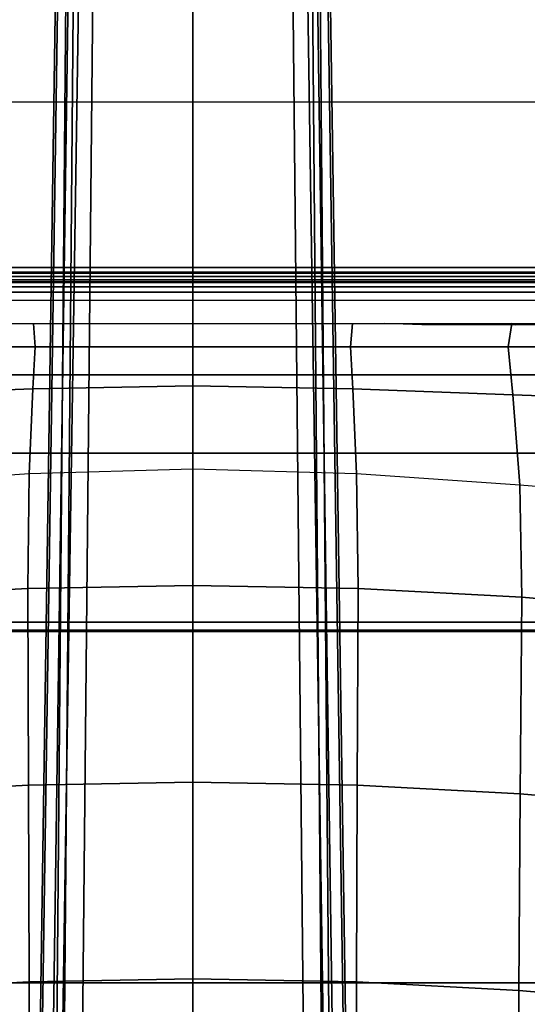
# Model space of a CAD drawing. Units: inches. Extents: x -2 to 197, y -6 to 123.
# Drawn here: x 46 to 48, y 27 to 31 of the extents above; entities that cross this region are included whole.
import ezdxf

# ---------------------------------------------------------------- set-up
doc = ezdxf.new("R2010")
doc.units = ezdxf.units.IN
doc.header["$MEASUREMENT"] = 0
for name, color, linetype in [('SEAT-BASE', 5, 'Continuous'), ('SEAT-FABRIC', 5, 'Continuous'), ('SEAT-FRAME', 5, 'Continuous')]:
    doc.layers.add(name, color=color, linetype=linetype)

# ---------------------------------------------------------------- blocks, each defined once
blk = doc.blocks.new('1verus_asusp_syntltlim_adjarms_adjseat_lum_1t')
at = {"layer": 'SEAT-BASE'}
for points in [[(13.4346, 0.4967, 3.7114), (12.7445, 0.5224, 3.3006), (2.0553, 0.6808, 4.6526), (1.9478, 0.5962, 6.3614)], [(2.0411, 0.6712, 4.6016), (12.7303, 0.5128, 3.2497), (12.668, 0.472, 3.2079), (2.0309, 0.6242, 4.5552)], [(12.7303, 0.5128, 3.2497), (2.0411, 0.6712, 4.6016), (2.0553, 0.6808, 4.6526), (12.7445, 0.5224, 3.3006)], [(12.668, 0.472, 3.2079), (12.5451, 0.4252, 3.2151), (2.0285, 0.5872, 4.5405), (2.0309, 0.6242, 4.5552)], [(13.4346, 0.4967, 3.7114), (1.9478, 0.5962, 6.3614), (1.9631, 0.5638, 6.4342), (13.4406, 0.4657, 3.7894)], [(12.5451, 0.4252, 3.2151), (12.5451, -0.4302, 3.2151), (2.0285, -0.5872, 4.5405), (2.0285, 0.5872, 4.5405)], [(1.9631, 0.5638, 6.4342), (1.9685, 0.4912, 6.4698), (13.4609, 0.3762, 3.8188), (13.4406, 0.4657, 3.7894)], [(13.4609, 0.3762, 3.8188), (1.9685, 0.4912, 6.4698), (1.9685, 0, 6.4973), (13.4609, -0.0001, 3.8188)], [(1.9685, -0.4912, 6.4698), (13.4609, -0.3764, 3.8188), (13.4609, -0.0001, 3.8188), (1.9685, 0, 6.4973)], [(1.9685, -0.4912, 6.4698), (1.9631, -0.5638, 6.4342), (13.4406, -0.4657, 3.7894), (13.4609, -0.3764, 3.8188)], [(2.0309, -0.6242, 4.5552), (2.0285, -0.5872, 4.5405), (12.5451, -0.4302, 3.2151), (12.6714, -0.4718, 3.2069)], [(1.9631, -0.5638, 6.4342), (1.9478, -0.5962, 6.3614), (13.4249, -0.4982, 3.7114), (13.4406, -0.4657, 3.7894)], [(1.9478, -0.5962, 6.3614), (2.0553, -0.6808, 4.6526), (12.7445, -0.5224, 3.3006), (13.4249, -0.4982, 3.7114)], [(2.0309, -0.6242, 4.5552), (12.6714, -0.4718, 3.2069), (12.7303, -0.5128, 3.2497), (2.0411, -0.6712, 4.6016)], [(12.7445, -0.5224, 3.3006), (2.0553, -0.6808, 4.6526), (2.0411, -0.6712, 4.6016), (12.7303, -0.5128, 3.2497)]]:
    blk.add_3dface(points, dxfattribs=at)
at = {"layer": 'SEAT-FABRIC'}
for points in [[(3.2619, 0, 17.9319), (4.7464, 0, 18.0964), (4.7463, 2.0052, 18.1347), (3.2617, 2.0052, 17.9707)], [(4.7463, 2.0052, 18.1347), (4.7464, 0, 18.0964), (6.2347, 0, 18.2208), (6.2345, 2.0052, 18.261)], [(6.2347, 0, 18.2208), (6.9814, 0, 18.2621), (6.9814, 2.0051, 18.3001), (6.2345, 2.0052, 18.261)], [(6.9814, 2.0051, 18.3001), (6.9814, 0, 18.2621), (7.7264, 0, 18.2694), (7.7262, 2.0052, 18.3058)], [(7.7264, 0, 18.2694), (8.4624, 0, 18.1973), (8.4617, 2.0052, 18.239), (7.7262, 2.0052, 18.3058)], [(8.4617, 2.0052, 18.239), (8.4624, 0, 18.1973), (9.1846, 0, 18.0446), (9.1845, 1.4334, 18.0711)], [(3.2617, -2.0052, 17.9707), (4.7463, -2.0052, 18.1347), (4.7464, 0, 18.0964), (3.2619, 0, 17.9319)], [(6.2345, -2.0052, 18.261), (6.2347, 0, 18.2208), (4.7464, 0, 18.0964), (4.7463, -2.0052, 18.1347)], [(6.2345, -2.0052, 18.261), (6.9814, -2.0051, 18.3001), (6.9814, 0, 18.2621), (6.2347, 0, 18.2208)], [(7.7262, -2.0052, 18.3058), (7.7264, 0, 18.2694), (6.9814, 0, 18.2621), (6.9814, -2.0051, 18.3001)], [(7.7262, -2.0052, 18.3058), (8.4617, -2.0052, 18.239), (8.4624, 0, 18.1973), (7.7264, 0, 18.2694)], [(9.1845, -1.4334, 18.0711), (9.1846, 0, 18.0446), (8.4624, 0, 18.1973), (8.4617, -2.0052, 18.239)]]:
    blk.add_3dface(points, dxfattribs=at)
at = {"layer": 'SEAT-FRAME'}
for points in [[(7.683, 3.7972, 13.8859), (6.2343, 1.8022, 13.8745), (6.2343, -1.8022, 13.8745), (7.683, -3.7972, 13.8859)], [(7.7026, 3.7972, 13.9046), (7.683, 3.7972, 13.8859), (7.683, -3.7972, 13.8859), (7.7026, -3.7972, 13.9046)], [(7.7047, 3.7993, 13.945), (7.7047, -3.7993, 13.945), (7.7026, -3.7972, 13.9046), (7.7026, 3.7972, 13.9046)], [(7.7001, -2.515, 14.4371), (7.7394, -2.5347, 14.3998), (7.7394, 2.5346, 14.3998), (7.7001, 2.515, 14.4371)], [(7.7441, 2.5702, 13.945), (7.7047, 2.5702, 13.945), (7.7047, -2.5702, 13.945), (7.7441, -2.5702, 13.945)], [(7.712, 2.524, 12.9307), (7.7638, 2.5505, 13.9451), (7.7638, -2.5506, 13.9451), (7.712, -2.524, 12.9307)], [(7.7394, -2.5347, 14.3998), (7.7638, -2.5506, 13.9451), (7.7639, 2.5505, 13.9451), (7.7394, 2.5346, 14.3998)], [(7.7441, -2.5702, 13.945), (7.7638, -2.5506, 13.9451), (7.7639, 2.5505, 13.9451), (7.7441, 2.5702, 13.945)], [(6.2678, -1.794, 14.4352), (7.311, -2.517, 14.4365), (7.311, 2.517, 14.4365), (6.2678, 1.794, 14.4352)], [(7.311, 2.517, 14.4365), (7.311, -2.517, 14.4365), (7.7001, -2.515, 14.4371), (7.7001, 2.515, 14.4371)], [(7.6602, 2.347, 12.8075), (7.6602, -2.3471, 12.8075), (7.6825, -2.5218, 12.8367), (7.6825, 2.5217, 12.8367)], [(7.712, 2.524, 12.9307), (7.712, -2.524, 12.9307), (7.6825, -2.5218, 12.8367), (7.6825, 2.5217, 12.8367)], [(7.6261, -2.3471, 12.8205), (7.6602, -2.3471, 12.8075), (7.6603, 2.347, 12.8075), (7.6261, 2.347, 12.8205)], [(6.2284, 1.794, 14.3951), (6.2343, 1.8022, 13.8745), (6.2343, -1.8022, 13.8745), (6.2284, -1.794, 14.3951)], [(6.2678, 1.794, 14.4352), (6.2285, 1.794, 14.3951), (6.2284, -1.794, 14.3951), (6.2678, -1.794, 14.4352)], [(4.7151, 1.3735, 10.547), (4.0123, 1.3692, 10.3303), (4.0348, 0.6883, 10.2313), (4.7513, 0.6901, 10.4519)], [(5.5444, 1.3796, 10.8633), (4.7151, 1.3734, 10.547), (4.7513, 0.69, 10.4519), (5.5809, 0.6932, 10.7674)], [(6.3737, 1.3859, 11.1796), (5.5444, 1.3796, 10.8633), (5.5809, 0.6932, 10.7674), (6.4105, 0.6963, 11.0828)], [(6.8456, 1.3775, 11.445), (6.3737, 1.3859, 11.1796), (6.4105, 0.6963, 11.0828), (6.8932, 0.6903, 11.3728)], [(7.2524, 0.6745, 11.8133), (6.8932, 0.6903, 11.3728), (6.8456, 1.3775, 11.445), (7.2268, 1.3489, 11.8429)], [(7.4292, 0.6644, 12.3522), (7.2524, 0.6745, 11.8133), (7.2268, 1.3489, 11.8429), (7.4292, 1.3289, 12.3522)], [(7.5278, 0.6724, 13.2593), (7.4292, 0.6644, 12.3522), (7.4292, 1.3289, 12.3522), (7.5278, 1.3447, 13.2593)], [(4.7513, 0.6901, 10.4519), (4.0348, 0.6883, 10.2313), (4.0416, 0, 10.1973), (4.7634, 0, 10.4198)], [(5.5809, 0.6932, 10.7674), (4.7513, 0.69, 10.4519), (4.7634, 0, 10.4198), (5.5932, 0, 10.735)], [(6.4105, 0.6963, 11.0828), (5.5809, 0.6932, 10.7674), (5.5932, 0, 10.735), (6.4229, 0, 11.0502)], [(6.8932, 0.6903, 11.3728), (6.4105, 0.6963, 11.0828), (6.4229, 0, 11.0502), (6.9133, 0, 11.3483)], [(7.2643, 0, 11.8025), (6.9133, 0, 11.3483), (6.8932, 0.6903, 11.3728), (7.2524, 0.6745, 11.8133)], [(7.4292, 0, 12.3522), (7.2643, 0, 11.8025), (7.2524, 0.6745, 11.8133), (7.4292, 0.6644, 12.3522)], [(7.5278, 0, 13.2593), (7.4292, 0, 12.3522), (7.4292, 0.6644, 12.3522), (7.5278, 0.6724, 13.2593)], [(4.7634, 0, 10.4198), (4.0416, 0, 10.1973), (4.0348, -0.6883, 10.2313), (4.7513, -0.6901, 10.4519)], [(5.5932, 0, 10.735), (4.7634, 0, 10.4198), (4.7513, -0.69, 10.4519), (5.5809, -0.6932, 10.7674)], [(6.4229, 0, 11.0502), (5.5932, 0, 10.735), (5.5809, -0.6932, 10.7674), (6.4105, -0.6963, 11.0828)], [(6.9133, 0, 11.3483), (6.4229, 0, 11.0502), (6.4105, -0.6963, 11.0828), (6.8932, -0.6903, 11.3728)], [(7.2524, -0.6745, 11.8133), (6.8932, -0.6903, 11.3728), (6.9133, 0, 11.3483), (7.2643, 0, 11.8025)], [(7.4292, -0.6644, 12.3522), (7.2524, -0.6745, 11.8133), (7.2643, 0, 11.8025), (7.4292, 0, 12.3522)], [(7.5278, -0.6724, 13.2593), (7.4292, -0.6644, 12.3522), (7.4292, 0, 12.3522), (7.5278, 0, 13.2593)], [(4.7513, -0.6901, 10.4519), (4.0348, -0.6883, 10.2313), (4.0123, -1.3692, 10.3303), (4.7151, -1.3735, 10.547)], [(5.5809, -0.6932, 10.7674), (4.7513, -0.69, 10.4519), (4.7151, -1.3734, 10.547), (5.5444, -1.3796, 10.8633)], [(6.4105, -0.6963, 11.0828), (5.5809, -0.6932, 10.7674), (5.5444, -1.3796, 10.8633), (6.3737, -1.3859, 11.1796)], [(6.8932, -0.6903, 11.3728), (6.4105, -0.6963, 11.0828), (6.3737, -1.3859, 11.1796), (6.8456, -1.3775, 11.445)], [(7.2268, -1.3489, 11.8429), (6.8456, -1.3775, 11.445), (6.8932, -0.6903, 11.3728), (7.2524, -0.6745, 11.8133)], [(7.4292, -1.3289, 12.3522), (7.2268, -1.3489, 11.8429), (7.2524, -0.6745, 11.8133), (7.4292, -0.6644, 12.3522)], [(7.5278, -1.3447, 13.2593), (7.4292, -1.3289, 12.3522), (7.4292, -0.6644, 12.3522), (7.5278, -0.6724, 13.2593)], [(7.5216, -0.965, 13.4563), (7.5278, -0.8064, 13.2593), (7.5278, -1.3447, 13.2593), (7.5216, -1.358, 13.4563)], [(4.7151, -1.3735, 10.547), (4.0123, -1.3692, 10.3303), (3.9717, -2.0384, 10.4886), (4.6564, -2.0444, 10.7015)], [(7.2026, -2.0183, 11.8861), (6.7905, -2.0532, 11.5618), (6.8456, -1.3775, 11.445), (7.2268, -1.3489, 11.8429)], [(7.4292, -1.9933, 12.3522), (7.2026, -2.0183, 11.8861), (7.2268, -1.3489, 11.8429), (7.4292, -1.3289, 12.3522)], [(7.5278, -2.0171, 13.2593), (7.4292, -1.9933, 12.3522), (7.4292, -1.3289, 12.3522), (7.5278, -1.3447, 13.2593)], [(7.5216, -1.358, 13.4563), (7.5278, -1.3447, 13.2593), (7.5278, -2.0171, 13.2593), (7.5216, -2.0171, 13.4563)], [(5.5444, -1.3796, 10.8633), (4.7151, -1.3734, 10.547), (4.6564, -2.0443, 10.7015), (5.4852, -2.0534, 11.0192)], [(6.3737, -1.3859, 11.1796), (5.5444, -1.3796, 10.8633), (5.4852, -2.0534, 11.0192), (6.3139, -2.0625, 11.3369)], [(6.8456, -1.3775, 11.445), (6.3737, -1.3859, 11.1796), (6.3139, -2.0625, 11.3369), (6.7905, -2.0532, 11.5618)]]:
    blk.add_3dface(points, dxfattribs=at)
at = {"layer": 'SEAT-FRAME', "invisible_edges": 12}
for points in [[(-3.4391, 2.4803, 14.4791), (-3.4446, -2.7853, 14.477), (9.6349, -2.3417, 14.5335)], [(9.6349, -2.3417, 14.5335), (9.6844, 1.3293, 14.5392), (-3.4391, 2.4803, 14.4791)]]:
    blk.add_3dface(points, dxfattribs=at)

msp = doc.modelspace()

# ---------------------------------------------------------------- block references
at = {"rotation": 90}
msp.add_blockref('1verus_asusp_syntltlim_adjarms_adjseat_lum_1t', (46.3783, 22.1318), dxfattribs=at)

doc.saveas('drawing.dxf')
